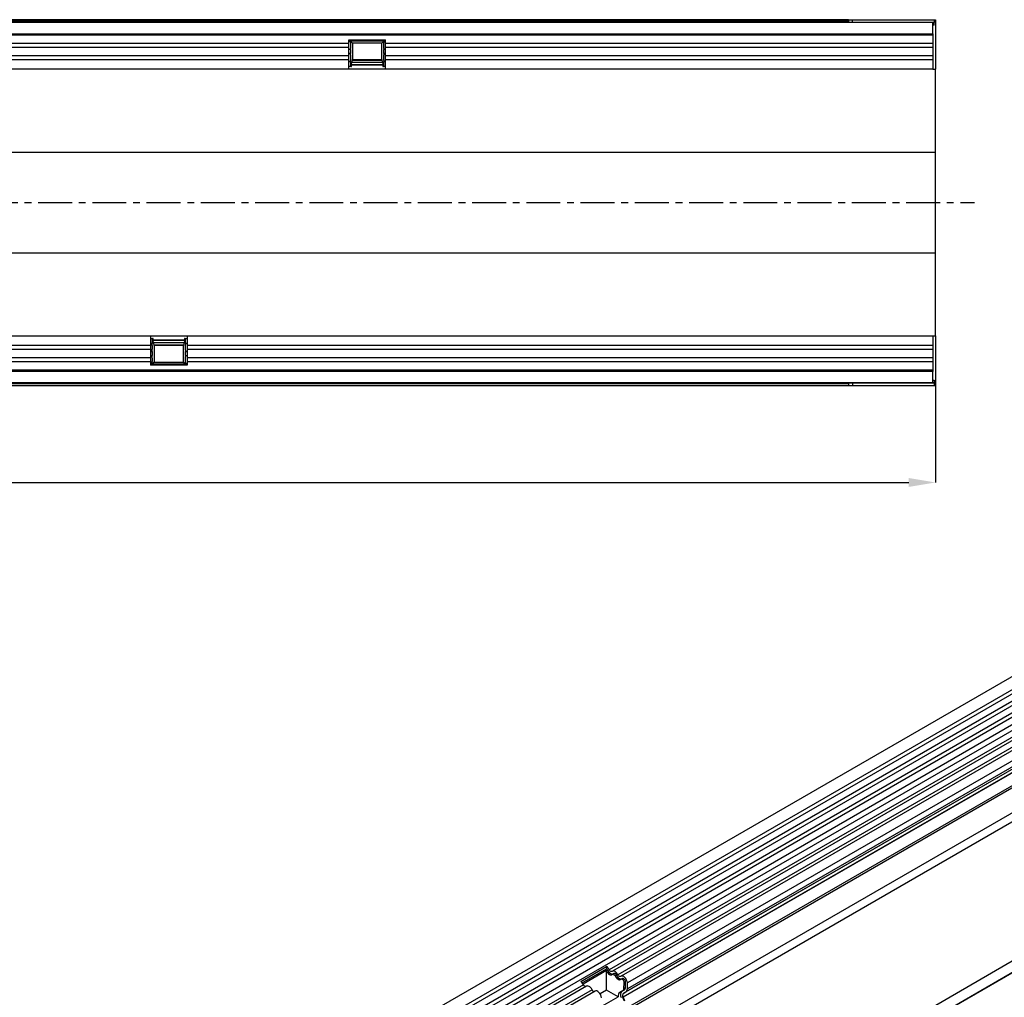
# Model space of a CAD drawing. Units: millimetres. Extents: x 3502 to 5348, y 3464 to 4454.
# Drawn here: x 4530 to 4899, y 3732 to 4098 of the extents above; entities that cross this region are included whole.
import ezdxf

# ---------------------------------------------------------------- set-up
doc = ezdxf.new("R2010")
doc.units = ezdxf.units.MM
doc.linetypes.add('CENTERX2', pattern=[20.32, 12.7, -2.54, 2.54, -2.54])
doc.layers.add('3003499', color=7, linetype='Continuous')
doc.layers.add('CENTERLINES', color=1, linetype='CENTERX2', true_color=0xff0000)
doc.layers.add('DIMENSION', color=3, linetype='Continuous', true_color=0x00ff00)
doc.styles.add('SLDTEXTSTYLE0', font='TXT', dxfattribs={"width": 0.605})
doc.dimstyles.new('SLDDIMSTYLE0', dxfattribs={"dimtxt": 5, "dimasz": 5, "dimexe": 0, "dimexo": 0.0625, "dimgap": 1.25, "dimtad": 1, "dimdec": 0, "dimrnd": 1e-09, "dimzin": 12, "dimdsep": 46, "dimtxsty": 'SLDTEXTSTYLE0', "dimsah": 1, "dimcen": 0.09, "dimadec": 0, "dimazin": 3, "dimtfac": 1, "dimtdec": 0, "dimtofl": 0, "dimtmove": 0, "dimatfit": 3, "dimfxl": 1, "dimfrac": 2, "dimtolj": 1, "dimtzin": 12, "dimarcsym": 0})

# ---------------------------------------------------------------- blocks, each defined once
blk = doc.blocks.new('*D40')
at = {"layer": 'Defpoints', "color": 0, "transparency": 16777216}
for p in [(4872.97, 3979.46), (3861.97, 3960.96), (4872.97, 3924.57)]:
    blk.add_point(p, dxfattribs=at)
at = {"layer": 'DIMENSION', "color": 0, "lineweight": -2, "transparency": 16777216}
for p, q in [((4872.97, 3979.4), (4872.97, 3924.57)), ((3861.97, 3960.9), (3861.97, 3924.57)), ((3871.97, 3924.57), (4862.97, 3924.57))]:
    blk.add_line(p, q, dxfattribs=at)
at = {"layer": 'DIMENSION', "color": 0, "transparency": 16777216}
for points in [[(3871.97, 3926.24), (3871.97, 3922.91), (3861.97, 3924.57)], [(4862.97, 3926.24), (4862.97, 3922.91), (4872.97, 3924.57)]]:
    blk.add_solid(points, dxfattribs=at)
at = {"layer": 'DIMENSION', "color": 0, "transparency": 16777216, "insert": (4367.47, 3941.57), "char_height": 12, "attachment_point": 2, "style": 'SLDTEXTSTYLE0'}
blk.add_mtext('\\A1;1011', dxfattribs=at)
blk = doc.blocks.new('1262737_002_Top_view')
for p, q in [((11.5, 6.23), (1010.5, 6.23)), ((1010, 6.13), (12, 6.13)), ((978.5, 7.13), (43.5, 7.13)), ((43.5, 7.13), (978.5, 7.13)), ((978.5, 6.42), (43.5, 6.42)), ((978.5, 7.13), (978.5, 6.13)), ((978.5, 7.13), (980, 7.13)), ((980, 7.13), (1010.5, 7.13)), ((980, 6.13), (980, 7.13)), ((1010, 1.88), (1010, 6.13)), ((1010.5, 6.13), (1010, 6.13)), ((1010.5, 5.13), (1010, 5.13)), ((1010.5, 7.13), (1011, 7.13)), ((1010.5, 7.13), (1010.5, 6.13)), ((1010.5, 5.13), (1010.5, 6.13)), ((1011, 7.13), (1011, -11.37)), ((12, 1.88), (1010, 1.88)), ((1010, 1.27), (12, 1.27)), ((1010, 1.88), (1010, -11.37)), ((791.3, -1.8), (305, -1.8)), ((791.3, -3.3), (305, -3.3)), ((791.3, -0.37), (805, -0.37)), ((791.3, -1.8), (791.3, -0.37)), ((791.93, -1.02), (791.3, -1.02)), ((791.3, -3.3), (791.3, -1.8)), ((791.3, -6.37), (791.3, -3.3)), ((792.64, -1.61), (791.92, -0.89)), ((804.38, -0.89), (791.92, -0.89)), ((792.64, -1.61), (792.64, -7.82)), ((803.66, -1.61), (792.64, -1.61)), ((803.66, -1.61), (804.38, -0.89)), ((803.66, -7.82), (803.66, -1.61)), ((805, -1.02), (804.37, -1.02)), ((805, -1.8), (805, -0.37)), ((805, -3.3), (805, -1.8)), ((1010, -1.8), (805, -1.8)), ((805, -6.37), (805, -3.3)), ((1010, -3.3), (805, -3.3)), ((791.3, -6.37), (305, -6.37)), ((791.93, -4.09), (791.3, -4.09)), ((791.93, -5.59), (791.3, -5.59)), ((791.3, -7.88), (791.3, -6.37)), ((805, -4.09), (804.37, -4.09)), ((805, -5.59), (804.37, -5.59)), ((805, -7.88), (805, -6.37)), ((1010, -6.37), (805, -6.37)), ((791.3, -7.88), (305, -7.88)), ((791.3, -11.37), (791.3, -7.88)), ((791.93, -8.66), (791.3, -8.66)), ((791.98, -10.37), (791.3, -10.37)), ((791.98, -10.37), (792.23, -10.37)), ((792.32, -9.93), (792.45, -8.5)), ((803.98, -9.91), (792.32, -9.91)), ((792.34, -9.69), (803.96, -9.69)), ((792.42, -8.83), (803.88, -8.83)), ((803.81, -8.11), (792.49, -8.11)), ((792.64, -7.82), (803.66, -7.82)), ((803.85, -8.5), (803.98, -9.93)), ((804.07, -10.37), (804.32, -10.37)), ((805, -10.37), (804.32, -10.37)), ((805, -8.66), (804.37, -8.66)), ((805, -11.37), (805, -7.88)), ((1010, -7.88), (805, -7.88)), ((791.3, -11.37), (305, -11.37)), ((791.3, -11.32), (805, -11.32)), ((805, -11.37), (791.3, -11.37)), ((1010, -11.37), (805, -11.37)), ((1010, -11.37), (1011, -11.37)), ((1011, -42.54), (1011, -11.37)), ((11, -42.54), (1011, -42.54)), ((1011, -80.2), (1011, -42.54)), ((11, -80.2), (1011, -80.2)), ((1011, -111.37), (1011, -80.2)), ((230.7, -111.37), (717, -111.37)), ((717, -111.37), (717, -114.87)), ((717, -111.37), (730.7, -111.37)), ((730.7, -111.42), (717, -111.42)), ((717, -112.37), (717.68, -112.37)), ((717, -114.08), (717.63, -114.08)), ((717.93, -112.37), (717.68, -112.37)), ((718.15, -114.24), (718.02, -112.81)), ((718.02, -112.83), (729.68, -112.83)), ((729.66, -113.05), (718.04, -113.05)), ((729.58, -113.91), (718.12, -113.91)), ((729.68, -112.81), (729.55, -114.24)), ((730.02, -112.37), (729.77, -112.37)), ((730.02, -112.37), (730.7, -112.37)), ((730.07, -114.08), (730.7, -114.08)), ((730.7, -111.37), (1010, -111.37)), ((730.7, -111.37), (730.7, -114.87)), ((1010, -111.37), (1010, -124.62)), ((1010, -111.37), (1011, -111.37)), ((1011, -111.37), (1011, -129.87)), ((230.7, -114.87), (717, -114.87)), ((230.7, -116.37), (717, -116.37)), ((717, -114.87), (717, -116.37)), ((717, -116.37), (717, -119.44)), ((717, -117.15), (717.63, -117.15)), ((718.19, -114.64), (729.51, -114.64)), ((718.34, -114.92), (718.34, -121.13)), ((729.36, -114.92), (718.34, -114.92)), ((729.36, -121.13), (729.36, -114.92)), ((730.07, -117.15), (730.7, -117.15)), ((730.7, -114.87), (730.7, -116.37)), ((730.7, -114.87), (1010, -114.87)), ((730.7, -116.37), (730.7, -119.44)), ((730.7, -116.37), (1010, -116.37)), ((230.7, -119.44), (717, -119.44)), ((230.7, -120.94), (717, -120.94)), ((717, -118.65), (717.63, -118.65)), ((717, -119.44), (717, -120.94)), ((717, -120.94), (717, -122.37)), ((718.34, -121.13), (717.62, -121.85)), ((718.34, -121.13), (729.36, -121.13)), ((729.36, -121.13), (730.08, -121.85)), ((730.07, -118.65), (730.7, -118.65)), ((730.7, -119.44), (730.7, -120.94)), ((730.7, -119.44), (1010, -119.44)), ((730.7, -120.94), (730.7, -122.37)), ((730.7, -120.94), (1010, -120.94)), ((12, -124.01), (1010, -124.01)), ((1010, -124.62), (12, -124.62)), ((717, -121.72), (717.63, -121.72)), ((730.7, -122.37), (717, -122.37)), ((717.62, -121.85), (730.08, -121.85)), ((730.07, -121.72), (730.7, -121.72)), ((1010, -128.87), (1010, -124.62)), ((1010.5, -128.97), (11.5, -128.97)), ((12, -128.87), (1010, -128.87)), ((978.5, -128.87), (978.5, -129.87)), ((980, -128.87), (980, -129.87)), ((1010, -127.87), (1010.5, -127.87)), ((1010, -128.87), (1010.5, -128.87)), ((1010.5, -127.87), (1010.5, -128.87)), ((1010.5, -128.87), (1010.5, -129.87)), ((43.5, -129.16), (978.5, -129.16)), ((43.5, -129.87), (978.5, -129.87)), ((43.5, -129.87), (978.5, -129.87)), ((786.5, -130.07), (786.5, -129.87)), ((789.5, -130.07), (786.5, -130.07)), ((789.5, -129.87), (789.5, -130.07)), ((881.5, -130.07), (789.5, -130.07)), ((881.5, -130.07), (881.5, -129.87)), ((884.5, -130.07), (881.5, -130.07)), ((884.5, -129.87), (884.5, -130.07)), ((978.5, -129.87), (980, -129.87)), ((980, -129.87), (1010.5, -129.87)), ((1010.5, -129.87), (1011, -129.87))]:
    blk.add_line(p, q)
for centre, major_axis, start_param, end_param in [((791.98, -0.27), (0, 0.962), 2.275185, 2.468028), ((791.82, -2.55), (0, 1.96), 3.815157, 5.609621), ((804.48, -2.55), (0, 1.96), 0.673564, 2.468028), ((804.32, -0.27), (0, 0.962), 3.815157, 4.008), ((791.98, -4.84), (0, 0.962), 0.673564, 2.468028), ((791.82, -7.12), (0, 1.96), 3.815157, 5.609621), ((804.48, -7.12), (0, 1.96), 0.673564, 2.468028), ((804.32, -4.84), (0, 0.962), 3.815157, 5.609621), ((791.98, -9.41), (0, 0.962), 0.673564, 3.141593), ((792.23, -8.87), (0, 1.5), 3.141593, 3.926991), ((792.6, -10.27), (0, 2.5), 6.081827, 7.068583), ((803.7, -10.27), (0, 2.5), 5.497787, 6.484543), ((804.07, -8.87), (0, 1.5), 2.356194, 3.141593), ((804.32, -9.41), (0, 0.962), 3.141593, 5.609621), ((717.68, -113.33), (0, 0.962), 0, 2.468028), ((717.52, -115.62), (0, 1.96), 3.815157, 5.609621), ((717.93, -113.87), (0, 1.5), 5.497787, 6.283185), ((718.3, -112.47), (0, 2.5), 2.356194, 3.342951), ((729.4, -112.47), (0, 2.5), 2.940235, 3.926991), ((729.77, -113.87), (0, 1.5), 0, 0.785398), ((730.18, -115.62), (0, 1.96), 0.673564, 2.468028), ((730.02, -113.33), (0, 0.962), 3.815157, 6.283185), ((717.68, -117.9), (0, 0.962), 0.673564, 2.468028), ((730.02, -117.9), (0, 0.962), 3.815157, 5.609621), ((717.52, -120.19), (0, 1.96), 3.815157, 5.609621), ((730.18, -120.19), (0, 1.96), 0.673564, 2.468028), ((717.68, -122.47), (0, 0.962), 0.673564, 0.866408), ((730.02, -122.47), (0, 0.962), 5.416778, 5.609621)]:
    blk.add_ellipse(centre, major_axis=major_axis, ratio=0.087489, start_param=start_param, end_param=end_param)
blk = doc.blocks.new('1262737_002_ISO_view')
for p, q in [((352.85, 203.69), (-352.85, -203.69)), ((-350.72, -207.37), (354.97, 200.01)), ((354.92, 198.36), (-350.77, -209.03)), ((354.92, 195.59), (-350.77, -211.8)), ((354.92, 193.97), (-350.77, -213.42)), ((354.92, 191.2), (-350.77, -216.19)), ((354.92, 189.57), (-350.77, -217.81)), ((-350.78, -220.59), (354.91, 186.8)), ((355.95, 185.2), (-349.34, -221.95)), ((365.49, 156.49), (-341.62, -251.72)), ((-320.05, -225.6), (343.88, 157.68)), ((343.92, 156.74), (-320.05, -226.56)), ((445.3, 150.32), (-260.39, -257.07)), ((448.29, 147.78), (-258.11, -260.02)), ((-257.83, -259.77), (447.87, 147.61)), ((343.77, 147.38), (-319.9, -235.75)), ((343.77, 147.38), (-319.9, -235.75)), ((203.37, 94.6), (-140.5, -103.91)), ((204.54, 94.06), (-139.33, -104.45)), ((206.6, 92.74), (-137.26, -105.77)), ((207.77, 92.2), (-136.1, -106.31)), ((210.14, 89.7), (-133.73, -108.81)), ((208.61, 85.7), (-135.26, -112.81)), ((209.62, 86.28), (-134.25, -112.23)), ((210.14, 87.43), (-133.73, -111.08)), ((208.44, 84.32), (-135.43, -114.19)), ((208.59, 84.33), (-135.27, -114.18)), ((-151.2, -108.31), (-141.51, -102.72)), ((-141.51, -102.72), (-141.58, -103.49)), ((-150.69, -108.75), (-141.58, -103.49)), ((-141.58, -104.19), (-150.33, -109.24)), ((-141.58, -111.53), (-141.58, -104.19)), ((-141.05, -104.1), (-141.5, -104.36)), ((-138.83, -105.31), (-139.27, -105.57)), ((-137.82, -105.96), (-138.26, -106.22)), ((-150.18, -109.5), (-347.16, -223.21)), ((-149.02, -110.04), (-346.11, -223.82)), ((-135.6, -107.18), (-136.04, -107.43)), ((-135.09, -111.05), (-134.92, -108.68)), ((-134.44, -108.4), (-134.92, -108.68)), ((-134.44, -110.68), (-134.44, -108.4)), ((-133.73, -111.08), (-133.73, -108.81)), ((-146.95, -111.36), (-343.92, -225.08)), ((-145.79, -111.9), (-342.87, -225.68)), ((-144.98, -118.56), (-137.19, -114.07)), ((-141.58, -111.53), (-143.92, -112.88)), ((-137.19, -114.07), (-141.58, -111.53)), ((-136.57, -112.41), (-135.47, -111.78)), ((-135.76, -111.95), (-136.57, -112.41)), ((-135.76, -111.95), (-134.75, -111.36)), ((-134.75, -111.36), (-135.47, -111.78)), ((-134.92, -115.51), (-135.43, -114.19)), ((-135.27, -114.18), (-134.76, -115.49)), ((-135.26, -112.81), (-134.25, -112.23)), ((-134.44, -110.68), (-135.09, -111.05))]:
    blk.add_line(p, q)
at = {"flags": 128}
for points in [[(-102.11, -95.03), (-102.29, -95.1), (-102.66, -95.35)], [(-98.47, -92.93), (-98.76, -93.06), (-99.02, -93.25)], [(-139.43, -104.52), (-139.54, -104.58), (-139.67, -104.6), (-139.81, -104.58), (-139.96, -104.51), (-140.12, -104.4), (-140.26, -104.26), (-140.39, -104.09), (-140.5, -103.91)], [(-137.26, -105.77), (-137.48, -105.39), (-137.75, -105.05), (-138.04, -104.76), (-138.35, -104.54), (-138.66, -104.41), (-138.95, -104.36), (-139.21, -104.39), (-139.43, -104.52)], [(-137.82, -105.96), (-137.92, -105.78), (-138.05, -105.61), (-138.2, -105.47), (-138.35, -105.36), (-138.5, -105.29), (-138.64, -105.27), (-138.77, -105.29), (-138.83, -105.31)], [(-136.2, -106.39), (-136.31, -106.45), (-136.44, -106.47), (-136.58, -106.44), (-136.73, -106.37), (-136.88, -106.27), (-137.03, -106.13), (-137.16, -105.96), (-137.26, -105.77)], [(-133.73, -108.81), (-133.8, -108.29), (-133.99, -107.74), (-134.28, -107.21), (-134.66, -106.76), (-135.08, -106.43), (-135.5, -106.25), (-135.89, -106.23), (-136.2, -106.39)], [(6.3, -107.38), (6.72, -107.07), (7.14, -106.89)], [(-146.95, -111.36), (-147.17, -110.98), (-147.43, -110.64), (-147.73, -110.35), (-148.04, -110.14), (-148.34, -110), (-148.64, -109.95), (-148.9, -109.99), (-149.02, -110.04)], [(-134.44, -108.4), (-134.47, -108.15), (-134.56, -107.88), (-134.71, -107.62), (-134.89, -107.4), (-135.1, -107.24), (-135.31, -107.15), (-135.49, -107.14), (-135.6, -107.18)], [(2.37, -109.65), (2.79, -109.34), (3.22, -109.16)], [(-143.42, -114.4), (-143.48, -113.88), (-143.67, -113.33), (-143.97, -112.81), (-144.35, -112.36), (-144.77, -112.03), (-145.19, -111.84), (-145.57, -111.83), (-145.79, -111.9)], [(-5.48, -114.18), (-5.05, -113.87), (-4.63, -113.69)], [(-1.55, -111.91), (-1.13, -111.6), (-0.71, -111.42)]]:
    blk.add_lwpolyline(points, dxfattribs=at)
for centre, radius, start, end in [((-143.19, -105.18), 2.98, 25.3635, 55.633), ((-142.35, -104.71), 1.43, 25.1373, 57.7201), ((-139.08, -103.4), 2.09, 199.5481, 268.827), ((-135.85, -105.27), 2.09, 199.5481, 268.827), ((-152.88, -110.78), 2.98, 25.3635, 55.633), ((-149.2, -109.14), 1.05, 200.0659, 265.7488), ((-145.96, -111), 1.05, 200.0659, 265.7488), ((-134.44, -113.27), 1.87, 134.7852, 211.2988), ((-134.47, -113.61), 1.12, 134.7852, 211.2988), ((-135.19, -110.75), 0.755, 305.698, 5.6204), ((-134.98, -111.21), 1.26, 305.698, 5.6204)]:
    blk.add_arc(centre, radius, start, end)
for centre, major_axis, start_param, end_param in [((-142.06, -104.56), (-0.411, 0.872), 4.652589, 4.845432), ((-140.34, -103.94), (-0.84, 1.78), 1.510996, 3.30546), ((-138.83, -106.43), (-0.411, 0.872), 4.652589, 6.447053), ((-137.1, -105.8), (-0.84, 1.78), 1.510996, 3.30546), ((-135.6, -108.29), (-0.411, 0.872), 3.979024, 6.447053), ((-135.43, -114.64), (-1.07, 2.27), 0.052034, 1.03879), ((-136.15, -110.44), (-0.64, 1.36), 3.193626, 3.979024)]:
    blk.add_ellipse(centre, major_axis=major_axis, ratio=0.625261, start_param=start_param, end_param=end_param)

msp = doc.modelspace()

# ---------------------------------------------------------------- linework, layer by layer
at = {"layer": 'CENTERLINES'}
msp.add_line((3846, 4029.46), (4887.6, 4029.46), dxfattribs=at)

# ---------------------------------------------------------------- block references
at = {"layer": '3003499'}
for name, p in [('1262737_002_Top_view', (3861.97, 4090.83)), ('1262737_002_ISO_view', (4891.3, 3845.9))]:
    msp.add_blockref(name, p, dxfattribs=at)

# ---------------------------------------------------------------- dimensions: what is measured, and where the dimension line sits
at = {"layer": 'DIMENSION'}
dim = msp.add_linear_dim(base=(4872.97, 3924.57), p1=(3861.97, 3960.96), p2=(4872.97, 3979.46), dimstyle='SLDDIMSTYLE0', override={"dimtxt": 12, "dimasz": 10, "dimgap": 5}, dxfattribs=at)
dim.commit()
dim.dimension.update_dxf_attribs({"geometry": '*D40', "text_midpoint": (4367.47, 3924.57), "dimtype": 160})

doc.saveas('drawing.dxf')
